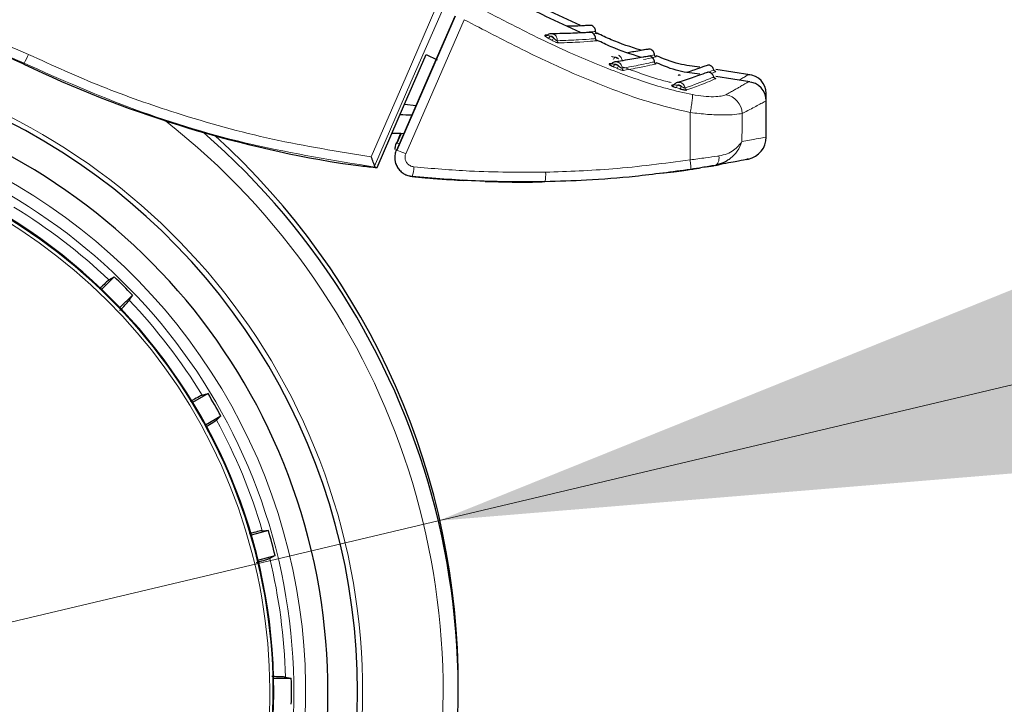
# Model space of a CAD drawing. Units: millimetres. Extents: x 0 to 210, y 0 to 297.
# Drawn here: x 160 to 164, y 215 to 218 of the extents above; entities that cross this region are included whole.
import ezdxf

# ---------------------------------------------------------------- set-up
doc = ezdxf.new("R2010")
doc.units = ezdxf.units.MM
doc.linetypes.add('SLD-Durchgehend', pattern=[0])
doc.styles.add('SLDTEXTSTYLE0', font='GOTHIC.TTF', dxfattribs={"width": 0.913})
doc.dimstyles.new('SLDDIMSTYLE2', dxfattribs={"dimtxt": 3.5, "dimasz": 3.302, "dimexe": 0, "dimexo": 0.0625, "dimgap": 0.875, "dimtad": 0, "dimtih": 1, "dimtoh": 1, "dimlfac": 20, "dimrnd": 1e-09, "dimzin": 12, "dimdsep": 46, "dimtxsty": 'SLDTEXTSTYLE0', "dimsah": 1, "dimcen": 0, "dimadec": 0, "dimazin": 3, "dimtfac": 1, "dimtmove": 0, "dimatfit": 3, "dimfxl": 1, "dimfrac": 2, "dimtolj": 1, "dimtzin": 12, "dimarcsym": 0})

# ---------------------------------------------------------------- blocks, each defined once
blk = doc.blocks.new('_D_3')
at = {"color": 7, "linetype": 'SLD-Durchgehend', "lineweight": 0}
for p, q in [((161.935, 215.4932), (170.0459, 217.4145)), ((170.0459, 217.4145), (184.6702, 217.4145)), ((155.8533, 214.0526), (161.935, 215.4932)), ((155.8533, 214.0526), (149.6743, 212.5889))]:
    blk.add_line(p, q, dxfattribs=at)
at = {"color": 7, "linetype": 'SLD-Durchgehend', "lineweight": 18}
for points in [[(161.935, 215.4932), (165.2634, 215.7678), (165.0329, 216.7409)], [(155.8533, 214.0526), (152.525, 213.778), (152.7555, 212.8049)]]:
    blk.add_solid(points, dxfattribs=at)
at = {"color": 7, "linetype": 'SLD-Durchgehend', "lineweight": 18, "char_height": 3.5, "attachment_point": 1, "style": 'SLDTEXTSTYLE0'}
for s, insert in [('%%c', (171.6334, 221.8852)), ('125', (176.9119, 221.9387))]:
    blk.add_mtext(s, dxfattribs=dict(at, insert=insert))

msp = doc.modelspace()

# ---------------------------------------------------------------- linework, layer by layer
at = {"color": 7, "linetype": 'SLD-Durchgehend', "lineweight": 25}
for p, q in [((162.00651, 217.62308), (161.75966, 217.0574)), ((162.39495, 217.5422), (162.38538, 217.54201)), ((161.88391, 217.46079), (161.93084, 217.4379)), ((162.6668, 217.42309), (162.65664, 217.42139)), ((163.25039, 217.3755), (163.10621, 217.39775)), ((163.25039, 217.3455), (163.10621, 217.36775)), ((162.9303, 217.33424), (162.9202, 217.33093)), ((163.31919, 217.26607), (163.31919, 217.29607)), ((161.79316, 217.25197), (161.84012, 217.24537)), ((163.31919, 217.11279), (163.31919, 217.26607)), ((161.77629, 217.12551), (161.75966, 217.0874)), ((163.2372, 217.01849), (163.24337, 217.01975)), ((162.87358, 216.96024), (162.92916, 216.966)), ((162.04243, 216.92966), (162.0363, 216.93101)), ((160.56723, 216.52281), (160.51436, 216.46995)), ((160.59122, 216.39308), (160.64409, 216.44595)), ((160.96313, 216.03017), (160.89838, 215.99279)), ((160.95273, 215.89865), (161.01748, 215.93603)), ((161.21803, 215.45185), (161.14582, 215.4325)), ((161.17395, 215.3275), (161.24617, 215.34685)), ((161.31457, 214.82726), (161.23981, 214.82726))]:
    msp.add_line(p, q, dxfattribs=at)
at = {"color": 8, "linetype": 'SLD-Durchgehend', "lineweight": 18}
for p, q in [((162.39191, 217.53436), (162.39916, 217.52999)), ((162.59068, 217.54785), (162.60488, 217.54904)), ((160.18712, 217.42409), (160.18544, 217.42056)), ((163.07179, 217.38557), (163.09763, 217.3965)), ((163.31399, 217.29307), (163.31919, 217.29594)), ((162.9974, 217.0164), (162.99833, 217.21614)), ((161.75792, 217.08698), (161.77476, 217.12558)), ((161.77476, 217.12558), (161.75792, 217.08697))]:
    msp.add_line(p, q, dxfattribs=at)
at = {"color": 8, "linetype": 'SLD-Durchgehend', "lineweight": 18, "flags": 128}
for points in [[(161.65133, 217.02953), (161.79897, 217.36892), (161.92476, 217.65819)], [(161.66567, 216.99022), (161.81952, 217.34384), (161.95084, 217.64577)], [(161.75792, 217.05698), (161.89122, 217.36249), (162.0047, 217.6227)], [(161.79785, 217.04232), (161.93602, 217.35896), (162.04466, 217.60802)], [(163.21631, 217.09336), (163.21665, 217.16021), (163.21692, 217.21273)], [(161.75792, 217.08698), (161.75751, 217.08769), (161.75902, 217.08756), (161.76237, 217.08659), (161.76739, 217.08484), (161.76919, 217.08417)], [(161.75792, 217.05698), (161.75751, 217.05769), (161.75902, 217.05756), (161.76237, 217.05659), (161.76739, 217.05484), (161.77381, 217.05239), (161.78129, 217.04938), (161.78945, 217.04596), (161.79785, 217.04232)], [(163.10287, 216.993), (163.10693, 216.99441), (163.11062, 216.99712), (163.11381, 217.00103), (163.11639, 217.00602), (163.11827, 217.01191), (163.11939, 217.01851), (163.1197, 217.02558), (163.11921, 217.03288)]]:
    msp.add_lwpolyline(points, dxfattribs=at)
at = {"color": 7, "linetype": 'SLD-Durchgehend', "lineweight": 25, "flags": 128}
for points in [[(161.67654, 216.98372), (161.79264, 217.25079), (161.88391, 217.46079)], [(160.54522, 216.50956), (160.5575, 216.51696), (160.56723, 216.52281)], [(160.64409, 216.44595), (160.63664, 216.43359), (160.63084, 216.42395)], [(160.93844, 216.02306), (160.95222, 216.02703), (160.96313, 216.03017)], [(161.01748, 215.93603), (161.00709, 215.92602), (160.99898, 215.91821)], [(161.19235, 215.45137), (161.20669, 215.45164), (161.21803, 215.45185)], [(161.24617, 215.34685), (161.23354, 215.33987), (161.22369, 215.33443)], [(161.28964, 214.83345), (161.30356, 214.83), (161.31457, 214.82726)]]:
    msp.add_lwpolyline(points, dxfattribs=at)
at = {"color": 7, "linetype": 'SLD-Durchgehend', "lineweight": 25}
for centre, radius, start, end in [((162.38982, 217.5497), 0.00888, 240.01333, 270.28756), ((158.89419, 214.77291), 2.7, 270, 93.76), ((162.66052, 217.42969), 0.00917, 244.97535, 278.69174), ((163.23919, 217.29594), 0.08, 0, 87.16175), ((158.89419, 214.77291), 2.575, 143.34965, 90), ((163.23919, 217.26594), 0.08, 0, 87.16175), ((161.67103, 213.96917), 3.23906, 87.32666, 88.19456), ((158.89419, 214.77291), 3.125, 270, 49.01914), ((158.89419, 214.77291), 2.34625, 270, 89.80732), ((158.89419, 214.80291), 3.125, 359.72497, 47.80366), ((161.67125, 213.97075), 3.15814, 87.85979, 88.7718), ((163.22419, 217.1128), 0.095, 281.65128, 0), ((158.89419, 214.77291), 2.421, 43.71358, 46.28642), ((158.89419, 214.77291), 2.421, 28.71358, 31.28642), ((158.89419, 214.77291), 2.421, 13.71358, 16.28642), ((158.89419, 214.77291), 2.421, 358.71358, 1.28642)]:
    msp.add_arc(centre, radius, start, end, dxfattribs=at)
at = {"color": 8, "linetype": 'SLD-Durchgehend', "lineweight": 18}
for centre, radius, start, end in [((162.39235, 217.54414), 0.0157, 295.70627, 340.34633), ((162.40719, 217.53563), 0.01569, 295.88639, 340.50623), ((158.89419, 214.77291), 2.72094, 141.90517, 93.95833), ((162.44736, 217.51866), 0.01019, 175.59846, 239.8204), ((159.52953, 217.77364), 0.74473, 332.00671, 335.21329), ((162.66249, 217.45459), 0.01763, 305.22782, 344.31329), ((162.66249, 217.42459), 0.01763, 305.22782, 344.31329), ((162.67827, 217.4173), 0.0176, 305.44192, 344.55779), ((162.7213, 217.40327), 0.0102, 180.78026, 245.33985), ((162.92311, 217.33973), 0.00927, 251.67796, 286.82508), ((162.92506, 217.335), 0.01858, 314.14325, 350.98276), ((162.94175, 217.32962), 0.01846, 314.61122, 351.62801), ((162.98689, 217.32127), 0.0102, 188.58051, 253.66427), ((163.1351, 217.21048), 0.08185, 1.57583, 80.84406), ((158.89419, 214.77291), 2.48091, 270, 91.46121), ((158.89419, 214.77291), 2.43103, 144.96691, 90.87278), ((158.89419, 214.77291), 3.06098, 139.1249, 51.88211), ((158.89419, 214.77291), 2.34296, 149.56932, 89.7642), ((158.89419, 214.77291), 2.32945, 149.56932, 89.5857), ((161.71543, 216.98825), 0.1165, 338.98187, 359.36763), ((162.27637, 216.95216), 0.11197, 345.32326, 6.31779), ((158.89419, 214.77291), 2.39622, 46.44766, 58.55234), ((158.89419, 214.77291), 2.39622, 31.44766, 43.55234), ((158.89419, 214.77291), 2.39622, 16.44766, 28.55234), ((158.89419, 214.77291), 2.39622, 1.44766, 13.55234)]:
    msp.add_arc(centre, radius, start, end, dxfattribs=at)
at = {"color": 7, "linetype": 'SLD-Durchgehend', "lineweight": 25}
for centre, major_axis, start_param, end_param in [((158.89255, 214.72127), (2.11581, 2.11686), 0.338466, 0.8051398), ((162.29687, 221.82881), (3.45536, 3.45706), 3.4800587, 3.7675306)]:
    msp.add_ellipse(centre, major_axis=major_axis, ratio=0.9999997, start_param=start_param, end_param=end_param, dxfattribs=at)
at = {"color": 8, "linetype": 'SLD-Durchgehend', "lineweight": 18}
for points, knots in [([(160.20565, 217.46142), (160.08402, 217.51417), (159.84132, 217.61944), (159.48287, 217.70776), (159.14356, 217.75613), (158.93307, 217.75779), (158.82628, 217.75864)], [0, 0, 0, 0, 0.2789762, 0.5566882, 0.7750777, 1, 1, 1, 1]), ([(160.18712, 217.42409), (160.11725, 217.45567), (159.9766, 217.51923), (159.75569, 217.59418), (159.49222, 217.66218), (159.18121, 217.71303), (158.94564, 217.71592), (158.82593, 217.7174)], [0, 0, 0, 0, 0.1636613, 0.3294323, 0.4973155, 0.7445777, 1, 1, 1, 1]), ([(162.07916, 217.67316), (162.13442, 217.64433), (162.23026, 217.59433), (162.36617, 217.52611), (162.48254, 217.4717), (162.59516, 217.42344), (162.69831, 217.38309), (162.80027, 217.3469), (162.90043, 217.31526), (162.9715, 217.29959), (163.00724, 217.2917)], [0, 0, 0, 0, 0.1856694, 0.3220036, 0.4529913, 0.5683432, 0.6871039, 0.7830137, 0.8908742, 1, 1, 1, 1]), ([(162.04466, 217.60802), (162.12577, 217.56558), (162.27055, 217.48984), (162.47252, 217.39359), (162.6502, 217.32096), (162.82073, 217.25835), (162.93868, 217.23032), (162.99832, 217.21614)], [0, 0, 0, 0, 0.2654251, 0.4737717, 0.6484493, 0.8222087, 1, 1, 1, 1]), ([(162.39561, 217.54298), (162.39539, 217.54296), (162.39496, 217.54292), (162.39507, 217.5426), (162.39575, 217.54212), (162.39753, 217.54131), (162.4014, 217.54018), (162.4051, 217.53932), (162.40713, 217.53886)], [0, 0, 0, 0, 0.1066778, 0.2146179, 0.3251729, 0.4401027, 0.6926073, 1, 1, 1, 1]), ([(162.39916, 217.52999), (162.40194, 217.52841), (162.40689, 217.52557), (162.41186, 217.52276), (162.41404, 217.52152)], [0, 0, 0, 0, 0.5605286, 1, 1, 1, 1]), ([(162.40713, 217.53886), (162.4099, 217.53727), (162.41485, 217.53445), (162.4198, 217.53163), (162.42198, 217.5304)], [0, 0, 0, 0, 0.5605391, 1, 1, 1, 1]), ([(162.42198, 217.5304), (162.42116, 217.53163), (162.41939, 217.5343), (162.41566, 217.53705), (162.41142, 217.53874), (162.40858, 217.53882), (162.40713, 217.53886)], [0, 0, 0, 0, 0.2398211, 0.5179974, 0.7548583, 1, 1, 1, 1]), ([(162.42198, 217.5304), (162.42352, 217.52881), (162.42604, 217.52623), (162.42967, 217.5231), (162.43226, 217.52138), (162.43421, 217.52032), (162.43597, 217.51959), (162.43676, 217.5195), (162.4372, 217.51945)], [0, 0, 0, 0, 0.3127327, 0.5117991, 0.6506374, 0.7501057, 0.8624908, 1, 1, 1, 1]), ([(162.4372, 217.51945), (162.43717, 217.5221), (162.4371, 217.52742), (162.4343, 217.53491), (162.42984, 217.54141), (162.42565, 217.54429), (162.42356, 217.54572)], [0, 0, 0, 0, 0.2499446, 0.4998803, 0.7498885, 1, 1, 1, 1]), ([(162.4372, 217.51945), (162.46932, 217.52059), (162.53357, 217.52287), (162.58793, 217.52737), (162.59524, 217.52795), (162.59889, 217.52825)], [0, 0, 0, 0, 0.3333648, 0.6667589, 1, 1, 1, 1]), ([(162.53526, 217.55365), (162.5527, 217.55483), (162.59091, 217.55742), (162.59608, 217.55796), (162.59889, 217.55825)], [0, 0, 0, 0, 0.4564395, 1, 1, 1, 1]), ([(162.41404, 217.52152), (162.41651, 217.52014), (162.42096, 217.51766), (162.42746, 217.51453), (162.43239, 217.51246), (162.43627, 217.51108), (162.43979, 217.51005), (162.44136, 217.50993), (162.44223, 217.50986)], [0, 0, 0, 0, 0.2431658, 0.4368689, 0.588091, 0.702269, 0.8350012, 1, 1, 1, 1]), ([(162.44223, 217.50986), (162.47454, 217.51107), (162.53915, 217.51349), (162.59386, 217.51813), (162.6012, 217.51873), (162.60488, 217.51904)], [0, 0, 0, 0, 0.3333767, 0.6667089, 1, 1, 1, 1]), ([(161.65133, 217.02953), (161.51231, 217.0518), (161.23428, 217.09634), (160.85556, 217.2015), (160.51166, 217.32227), (160.30813, 217.41482), (160.20565, 217.46142)], [0, 0, 0, 0, 0.2787142, 0.5574105, 0.777135, 1, 1, 1, 1]), ([(162.66694, 217.45317), (162.66676, 217.45312), (162.6664, 217.45302), (162.66665, 217.45267), (162.66748, 217.45222), (162.66945, 217.45151), (162.67354, 217.45067), (162.67737, 217.45012), (162.67947, 217.44982)], [0, 0, 0, 0, 0.1067278, 0.214704, 0.3252719, 0.4401902, 0.6926269, 1, 1, 1, 1]), ([(162.69524, 217.44261), (162.6943, 217.44377), (162.69227, 217.44629), (162.68826, 217.44871), (162.68383, 217.45005), (162.68094, 217.4499), (162.67947, 217.44982)], [0, 0, 0, 0, 0.239834, 0.518005, 0.7548598, 1, 1, 1, 1]), ([(162.67947, 217.44982), (162.68241, 217.44847), (162.68767, 217.44606), (162.69293, 217.44366), (162.69524, 217.44261)], [0, 0, 0, 0, 0.5604803, 1, 1, 1, 1]), ([(162.7111, 217.43313), (162.71083, 217.43578), (162.7103, 217.44106), (162.70682, 217.44828), (162.70174, 217.45439), (162.69725, 217.4569), (162.69501, 217.45816)], [0, 0, 0, 0, 0.2499445, 0.4998802, 0.7498885, 1, 1, 1, 1]), ([(162.80119, 217.44002), (162.81417, 217.44277), (162.84368, 217.449), (162.85835, 217.45251), (162.8533, 217.45136), (162.85298, 217.45128)], [0, 0, 0, 0, 0.4240456, 0.9635014, 1, 1, 1, 1]), ([(162.8306, 217.45649), (162.83104, 217.45658), (162.84677, 217.45992), (162.84698, 217.46006), (162.84718, 217.4602)], [0, 0, 0, 0, 0.0276094, 1, 1, 1, 1]), ([(161.66778, 216.98559), (161.49444, 217.01382), (161.15102, 217.06974), (160.65408, 217.21807), (160.34177, 217.35586), (160.18712, 217.42409)], [0, 0, 0, 0, 0.3397439, 0.6730744, 1, 1, 1, 1]), ([(162.66694, 217.42317), (162.66676, 217.42312), (162.6664, 217.42302), (162.66665, 217.42267), (162.66748, 217.42222), (162.66945, 217.42151), (162.67354, 217.42067), (162.67737, 217.42012), (162.67947, 217.41982)], [0, 0, 0, 0, 0.10672782, 0.21470395, 0.32527189, 0.44019019, 0.69262695, 1, 1, 1, 1]), ([(162.67266, 217.41018), (162.67562, 217.40883), (162.68088, 217.40641), (162.68616, 217.40401), (162.68848, 217.40296)], [0, 0, 0, 0, 0.5604798, 1, 1, 1, 1]), ([(162.69524, 217.41261), (162.6943, 217.41377), (162.69227, 217.41629), (162.68826, 217.41871), (162.68383, 217.42005), (162.68094, 217.4199), (162.67947, 217.41982)], [0, 0, 0, 0, 0.239834, 0.518005, 0.7548598, 1, 1, 1, 1]), ([(162.67947, 217.41982), (162.68241, 217.41847), (162.68767, 217.41606), (162.69293, 217.41366), (162.69524, 217.41261)], [0, 0, 0, 0, 0.5604803, 1, 1, 1, 1]), ([(162.68848, 217.40296), (162.6911, 217.40179), (162.69581, 217.39969), (162.70255, 217.39715), (162.70755, 217.39556), (162.71141, 217.39456), (162.71484, 217.3939), (162.71626, 217.39397), (162.71704, 217.394)], [0, 0, 0, 0, 0.2431974, 0.4369276, 0.5881625, 0.7023381, 0.835047, 1, 1, 1, 1]), ([(162.7111, 217.40313), (162.71083, 217.40578), (162.7103, 217.41106), (162.70682, 217.41828), (162.70174, 217.42439), (162.69725, 217.4269), (162.69501, 217.42816)], [0, 0, 0, 0, 0.2499445, 0.4998802, 0.7498885, 1, 1, 1, 1]), ([(162.69524, 217.41261), (162.69694, 217.41116), (162.69971, 217.4088), (162.7036, 217.40601), (162.70628, 217.40454), (162.70826, 217.40368), (162.70999, 217.40313), (162.7107, 217.40313), (162.7111, 217.40313)], [0, 0, 0, 0, 0.31266473, 0.51169838, 0.65054126, 0.75003014, 0.86244714, 1, 1, 1, 1]), ([(162.70995, 217.40945), (162.73881, 217.39911), (162.80172, 217.37656), (162.87089, 217.3537), (162.91184, 217.34421), (162.91755, 217.34289)], [0, 0, 0, 0, 0.4217189, 0.9192765, 1, 1, 1, 1]), ([(162.7111, 217.40313), (162.73816, 217.40804), (162.7923, 217.41786), (162.83796, 217.42813), (162.84411, 217.42951), (162.84718, 217.4302)], [0, 0, 0, 0, 0.3333902, 0.666792, 1, 1, 1, 1]), ([(162.71704, 217.394), (162.74401, 217.39895), (162.79794, 217.40884), (162.83954, 217.41823), (162.85837, 217.42251), (162.8533, 217.42136), (162.85298, 217.42128)], [0, 0, 0, 0, 0.3260123, 0.6519918, 0.9779465, 1, 1, 1, 1]), ([(162.97681, 217.31975), (163.01195, 217.3328), (163.08222, 217.35889), (163.09249, 217.36396), (163.09763, 217.3665)], [0, 0, 0, 0, 0.5000889, 1, 1, 1, 1]), ([(162.98402, 217.31148), (163.00615, 217.31946), (163.05233, 217.33612), (163.09156, 217.3529), (163.10997, 217.36088), (163.10516, 217.3588), (163.10481, 217.35865)], [0, 0, 0, 0, 0.2981949, 0.6223694, 0.9725268, 1, 1, 1, 1]), ([(163.08752, 217.38121), (163.08778, 217.38132), (163.10349, 217.38774), (163.10987, 217.39085), (163.10515, 217.3888), (163.10481, 217.38865)], [0, 0, 0, 0, 0.0157351, 0.9283933, 1, 1, 1, 1]), ([(163.20412, 217.35264), (163.20663, 217.3541), (163.21646, 217.3598), (163.22931, 217.36747), (163.24091, 217.37448), (163.24239, 217.37538), (163.24315, 217.37585)], [0, 0, 0, 0, 0.0966086, 0.3789529, 0.6795372, 1, 1, 1, 1]), ([(162.93033, 217.33393), (162.93017, 217.33386), (162.92986, 217.33372), (162.9302, 217.33339), (162.93112, 217.33304), (162.9332, 217.33256), (162.93741, 217.3322), (162.94128, 217.33213), (162.94341, 217.33208)], [0, 0, 0, 0, 0.1069034, 0.215043, 0.3257113, 0.4406394, 0.6928445, 1, 1, 1, 1]), ([(162.938, 217.32166), (162.94112, 217.32068), (162.94669, 217.31893), (162.95227, 217.31723), (162.95472, 217.31648)], [0, 0, 0, 0, 0.5612551, 1, 1, 1, 1]), ([(162.94341, 217.33208), (162.94493, 217.33235), (162.9481, 217.3329), (162.95272, 217.33195), (162.95687, 217.32995), (162.95896, 217.32794), (162.96001, 217.32693)], [0, 0, 0, 0, 0.2553259, 0.5354213, 0.7653912, 1, 1, 1, 1]), ([(162.96001, 217.32693), (162.95893, 217.32796), (162.9566, 217.33019), (162.95231, 217.33208), (162.94772, 217.33285), (162.94487, 217.33234), (162.94341, 217.33208)], [0, 0, 0, 0, 0.23967014, 0.51775747, 0.75467756, 1, 1, 1, 1]), ([(162.94341, 217.33208), (162.94652, 217.33111), (162.95204, 217.32937), (162.95758, 217.32767), (162.96001, 217.32693)], [0, 0, 0, 0, 0.5612882, 1, 1, 1, 1]), ([(162.97681, 217.31975), (162.97619, 217.32232), (162.97497, 217.32746), (162.97057, 217.33412), (162.96475, 217.33947), (162.95998, 217.34138), (162.95759, 217.34234)], [0, 0, 0, 0, 0.2499441, 0.49988013, 0.74988875, 1, 1, 1, 1]), ([(162.96001, 217.32693), (162.96167, 217.32587), (162.96448, 217.32406), (162.96813, 217.32202), (162.97079, 217.32087), (162.97272, 217.32021), (162.97445, 217.31979), (162.97592, 217.31959), (162.9765, 217.31969), (162.97681, 217.31975)], [0, 0, 0, 0, 0.2765341, 0.4699571, 0.5703765, 0.6866089, 0.7778761, 0.8816193, 1, 1, 1, 1]), ([(163.14812, 217.29129), (163.15473, 217.29488), (163.16785, 217.30201), (163.18468, 217.31146), (163.19935, 217.31985), (163.21484, 217.32886), (163.22944, 217.33754), (163.24088, 217.34446), (163.24237, 217.34537), (163.24315, 217.34585)], [0, 0, 0, 0, 0.1085096, 0.2154055, 0.3207352, 0.4245442, 0.6043961, 0.7958668, 1, 1, 1, 1]), ([(162.99832, 217.21615), (162.99991, 217.22473), (163.00316, 217.24242), (163.00644, 217.26592), (163.00807, 217.28403), (163.00751, 217.2892), (163.00724, 217.29171)], [0, 0, 0, 0, 0.24270502, 0.50000204, 0.75729785, 1, 1, 1, 1]), ([(163.00725, 217.2917), (163.02349, 217.28903), (163.05616, 217.28367), (163.09865, 217.28247), (163.13181, 217.28516), (163.14266, 217.28924), (163.14812, 217.29129)], [0, 0, 0, 0, 0.2445893, 0.4921029, 0.7440875, 1, 1, 1, 1]), ([(163.21692, 217.21273), (163.22822, 217.2183), (163.25029, 217.22917), (163.27687, 217.24303), (163.29909, 217.25489), (163.31571, 217.26401), (163.31799, 217.26528), (163.31919, 217.26594)], [0, 0, 0, 0, 0.1761558, 0.3440722, 0.5336493, 0.7552795, 1, 1, 1, 1]), ([(162.99833, 217.21614), (163.02331, 217.21323), (163.07322, 217.20742), (163.13869, 217.20533), (163.19092, 217.20715), (163.20822, 217.21087), (163.21692, 217.21273)], [0, 0, 0, 0, 0.24892588, 0.49719786, 0.74733698, 1, 1, 1, 1]), ([(163.31919, 217.1128), (163.31715, 217.11239), (163.31298, 217.11156), (163.28025, 217.10503), (163.23827, 217.09737), (163.21631, 217.09336)], [0, 0, 0, 0, 0.3121076, 0.6400496, 1, 1, 1, 1]), ([(163.10289, 216.99301), (163.11524, 216.99627), (163.13992, 217.0028), (163.17198, 217.02423), (163.20103, 217.05446), (163.21088, 217.07953), (163.21631, 217.09336)], [0, 0, 0, 0, 0.2111967, 0.421995, 0.6810345, 1, 1, 1, 1]), ([(163.21631, 217.09336), (163.20655, 217.08068), (163.19191, 217.06165), (163.15476, 217.04094), (163.13102, 217.03556), (163.11921, 217.03289)], [0, 0, 0, 0, 0.50146079, 0.75199957, 1, 1, 1, 1]), ([(161.75183, 217.03053), (161.75179, 217.03037), (161.74967, 217.02124), (161.75429, 217.00197), (161.76706, 216.97562), (161.79154, 216.95374), (161.81327, 216.9489), (161.82417, 216.94647)], [0, 0, 0, 0, 0.0040607, 0.2305417, 0.4580974, 0.7280148, 1, 1, 1, 1]), ([(161.79785, 217.04232), (161.79643, 217.03788), (161.79361, 217.02901), (161.79568, 217.01481), (161.80271, 217.00154), (161.8152, 216.99062), (161.82631, 216.98819), (161.83192, 216.98697)], [0, 0, 0, 0, 0.1834576, 0.3665841, 0.5517488, 0.773882, 1, 1, 1, 1]), ([(163.11921, 217.03289), (163.1174, 217.03262), (163.10004, 217.03014), (163.06088, 217.02462), (163.01974, 217.01929), (162.9974, 217.0164)], [0, 0, 0, 0, 0.05069964, 0.48428474, 1, 1, 1, 1]), ([(162.38766, 216.96448), (162.28076, 216.96426), (162.09517, 216.96386), (161.9103, 216.98009), (161.83192, 216.98697)], [0, 0, 0, 0, 0.5760131, 1, 1, 1, 1]), ([(162.9974, 217.0164), (162.88905, 217.0019), (162.68662, 216.97481), (162.48252, 216.96776), (162.38766, 216.96448)], [0, 0, 0, 0, 0.5352267, 1, 1, 1, 1]), ([(162.9974, 217.0164), (162.99811, 217.0114), (162.99919, 217.00372), (163.00013, 216.99442), (163.00061, 216.98798), (163.00078, 216.98277), (163.00066, 216.97769), (163.00005, 216.97676), (162.99966, 216.97616)], [0, 0, 0, 0, 0.23942072, 0.36834107, 0.50000774, 0.63167326, 0.76059033, 1, 1, 1, 1])]:
    msp.add_open_spline(points, degree=3, knots=knots, dxfattribs=at)
at = {"color": 7, "linetype": 'SLD-Durchgehend', "lineweight": 25}
for points, knots in [([(162.53471, 217.5839), (162.48579, 217.60598), (162.37036, 217.65807), (162.25943, 217.71923), (162.19552, 217.75447)], [0, 0, 0, 0, 0.4237677, 1, 1, 1, 1]), ([(162.53471, 217.5539), (162.48579, 217.57598), (162.37036, 217.62807), (162.25943, 217.68923), (162.19552, 217.72447)], [0, 0, 0, 0, 0.4237677, 1, 1, 1, 1]), ([(162.58257, 217.58354), (162.57774, 217.58366), (162.56772, 217.58391), (162.52855, 217.58118), (162.48678, 217.58027), (162.47839, 217.58009)], [0, 0, 0, 0, 0.4272503, 0.8848704, 1, 1, 1, 1]), ([(162.58276, 217.58346), (162.58074, 217.58368), (162.5782, 217.58397), (162.55334, 217.58285), (162.54819, 217.58262)], [0, 0, 0, 0, 0.79292673, 1, 1, 1, 1]), ([(162.5989, 217.55791), (162.59877, 217.56018), (162.59851, 217.56504), (162.59557, 217.57226), (162.5904, 217.57911), (162.58529, 217.58201), (162.58266, 217.5835)], [0, 0, 0, 0, 0.2123213, 0.453913, 0.7198983, 1, 1, 1, 1]), ([(162.38538, 217.54201), (162.38496, 217.54197), (162.38413, 217.54188), (162.38394, 217.54119), (162.38448, 217.54017), (162.38582, 217.53876), (162.38813, 217.53691), (162.39024, 217.53537), (162.39173, 217.53448), (162.39191, 217.53436)], [0, 0, 0, 0, 0.1563941, 0.3095072, 0.4592447, 0.6053855, 0.7879263, 0.9737738, 1, 1, 1, 1]), ([(162.39512, 217.54284), (162.39415, 217.54222), (162.39269, 217.5413), (162.39081, 217.54087), (162.39008, 217.54084), (162.38971, 217.54083)], [0, 0, 0, 0, 0.5041521, 0.7532992, 1, 1, 1, 1]), ([(162.42356, 217.54572), (162.42127, 217.54677), (162.4167, 217.54886), (162.40917, 217.54915), (162.40182, 217.5474), (162.39768, 217.54446), (162.39561, 217.54298)], [0, 0, 0, 0, 0.249964, 0.4999642, 0.7499822, 1, 1, 1, 1]), ([(162.58257, 217.55354), (162.57809, 217.55365), (162.5688, 217.55387), (162.51175, 217.55048), (162.44453, 217.54917), (162.41205, 217.54853)], [0, 0, 0, 0, 0.325419, 0.6739693, 1, 1, 1, 1]), ([(162.57263, 217.55336), (162.57122, 217.55344), (162.56908, 217.55357), (162.55355, 217.55287), (162.54819, 217.55262)], [0, 0, 0, 0, 0.6548371, 1, 1, 1, 1]), ([(162.5989, 217.52791), (162.59877, 217.53018), (162.59851, 217.53504), (162.59557, 217.54226), (162.5904, 217.54911), (162.58529, 217.55201), (162.58266, 217.5535)], [0, 0, 0, 0, 0.2123213, 0.453913, 0.7198983, 1, 1, 1, 1]), ([(162.60495, 217.54901), (162.60404, 217.54949), (162.60231, 217.55043), (162.60041, 217.55268), (162.59913, 217.55533), (162.59898, 217.5573), (162.5989, 217.55832)], [0, 0, 0, 0, 0.2596744, 0.4998747, 0.7402282, 1, 1, 1, 1]), ([(162.60495, 217.51901), (162.60404, 217.51949), (162.60231, 217.52043), (162.60041, 217.52268), (162.59913, 217.52533), (162.59898, 217.5273), (162.5989, 217.52832)], [0, 0, 0, 0, 0.25967439, 0.4998747, 0.74022825, 1, 1, 1, 1]), ([(162.79061, 217.4787), (162.74794, 217.4924), (162.68477, 217.51267), (162.6251, 217.54152), (162.60574, 217.55088)], [0, 0, 0, 0, 0.6754536, 1, 1, 1, 1]), ([(162.79061, 217.4487), (162.74794, 217.4624), (162.68477, 217.48267), (162.6251, 217.51152), (162.60574, 217.52088)], [0, 0, 0, 0, 0.6754536, 1, 1, 1, 1]), ([(162.82887, 217.48403), (162.82456, 217.48367), (162.81563, 217.48294), (162.7809, 217.47605), (162.74364, 217.46996), (162.73491, 217.46853)], [0, 0, 0, 0, 0.4173405, 0.8634067, 1, 1, 1, 1]), ([(162.82012, 217.48284), (162.81881, 217.48281), (162.81683, 217.48278), (162.80369, 217.48041), (162.7992, 217.4796)], [0, 0, 0, 0, 0.6587439, 1, 1, 1, 1]), ([(162.84721, 217.45982), (162.84691, 217.46207), (162.84625, 217.46689), (162.84274, 217.47384), (162.83703, 217.48024), (162.83171, 217.48272), (162.82898, 217.48399)], [0, 0, 0, 0, 0.2123945, 0.454009, 0.7199638, 1, 1, 1, 1]), ([(162.82887, 217.45403), (162.82482, 217.45371), (162.81644, 217.45304), (162.76773, 217.4437), (162.7105, 217.43442), (162.6828, 217.42993)], [0, 0, 0, 0, 0.3256305, 0.6736744, 1, 1, 1, 1]), ([(162.82012, 217.45284), (162.81881, 217.45281), (162.81683, 217.45278), (162.80369, 217.45041), (162.7992, 217.4496)], [0, 0, 0, 0, 0.6587439, 1, 1, 1, 1]), ([(162.84721, 217.42982), (162.84691, 217.43207), (162.84625, 217.43689), (162.84274, 217.44384), (162.83703, 217.45024), (162.83171, 217.45272), (162.82898, 217.45399)], [0, 0, 0, 0, 0.2123945, 0.454009, 0.7199638, 1, 1, 1, 1]), ([(162.85403, 217.45148), (162.85309, 217.45189), (162.85127, 217.45267), (162.84917, 217.45476), (162.84766, 217.45731), (162.84734, 217.45926), (162.84718, 217.46028)], [0, 0, 0, 0, 0.259766, 0.500024, 0.7402527, 1, 1, 1, 1]), ([(163.03915, 217.40809), (163.00932, 217.41137), (162.94556, 217.41837), (162.88622, 217.44287), (162.85463, 217.45592)], [0, 0, 0, 0, 0.4677342, 1, 1, 1, 1]), ([(162.65664, 217.42139), (162.65629, 217.42128), (162.65561, 217.42108), (162.65567, 217.42031), (162.65647, 217.41929), (162.65812, 217.41793), (162.66069, 217.41624), (162.66541, 217.41359), (162.66976, 217.41155), (162.67266, 217.41018)], [0, 0, 0, 0, 0.116201, 0.2298138, 0.3407736, 0.4489196, 0.5844404, 0.7223187, 1, 1, 1, 1]), ([(162.66661, 217.42297), (162.66574, 217.42232), (162.66402, 217.42105), (162.66245, 217.42075), (162.66168, 217.4206)], [0, 0, 0, 0, 0.5041511, 1, 1, 1, 1]), ([(162.69501, 217.42816), (162.6926, 217.42902), (162.68779, 217.43072), (162.68014, 217.4304), (162.67285, 217.42807), (162.66891, 217.4248), (162.66694, 217.42317)], [0, 0, 0, 0, 0.2499639, 0.499964, 0.7499817, 1, 1, 1, 1]), ([(162.85403, 217.42148), (162.85309, 217.42189), (162.85127, 217.42267), (162.84917, 217.42476), (162.84766, 217.42731), (162.84734, 217.42926), (162.84718, 217.43028)], [0, 0, 0, 0, 0.259766, 0.500024, 0.7402527, 1, 1, 1, 1]), ([(163.03915, 217.37809), (163.00932, 217.38137), (162.94556, 217.38837), (162.88622, 217.41287), (162.85463, 217.42592)], [0, 0, 0, 0, 0.4677342, 1, 1, 1, 1]), ([(163.07559, 217.41674), (163.07161, 217.41574), (163.06338, 217.41367), (163.03099, 217.40086), (162.99599, 217.38936), (162.98645, 217.38622)], [0, 0, 0, 0, 0.4051517, 0.8377434, 1, 1, 1, 1]), ([(163.09773, 217.39615), (163.09703, 217.39831), (163.09555, 217.40292), (163.0909, 217.40912), (163.08422, 217.41441), (163.07859, 217.41594), (163.0757, 217.41672)], [0, 0, 0, 0, 0.2128134, 0.4545576, 0.7203388, 1, 1, 1, 1]), ([(163.07559, 217.38674), (163.0718, 217.38579), (163.06398, 217.38382), (163.02058, 217.36712), (162.96978, 217.35054), (162.94519, 217.34252)], [0, 0, 0, 0, 0.3257732, 0.6736102, 1, 1, 1, 1]), ([(162.95759, 217.37234), (162.95509, 217.37299), (162.95173, 217.37387), (162.94842, 217.37325), (162.94758, 217.37309)], [0, 0, 0, 0, 0.7468378, 1, 1, 1, 1]), ([(163.09773, 217.36615), (163.09703, 217.36831), (163.09555, 217.37292), (163.0909, 217.37912), (163.08422, 217.38441), (163.07859, 217.38594), (163.0757, 217.38672)], [0, 0, 0, 0, 0.2128134, 0.4545576, 0.7203388, 1, 1, 1, 1]), ([(163.10596, 217.3891), (163.10495, 217.38933), (163.10301, 217.38978), (163.10056, 217.39147), (163.09861, 217.39372), (163.09796, 217.3956), (163.09762, 217.39658)], [0, 0, 0, 0, 0.2598164, 0.5000363, 0.7402117, 1, 1, 1, 1]), ([(163.10596, 217.3591), (163.10495, 217.35933), (163.10301, 217.35978), (163.10056, 217.36147), (163.09861, 217.36372), (163.09796, 217.3656), (163.09762, 217.36658)], [0, 0, 0, 0, 0.2598164, 0.5000363, 0.7402117, 1, 1, 1, 1]), ([(162.9202, 217.33093), (162.91989, 217.33078), (162.91929, 217.3305), (162.91953, 217.32973), (162.92052, 217.32881), (162.92238, 217.32765), (162.92519, 217.32627), (162.93029, 217.32418), (162.93491, 217.32267), (162.938, 217.32166)], [0, 0, 0, 0, 0.1162831, 0.2295672, 0.3398133, 0.4468804, 0.5827832, 0.720736, 1, 1, 1, 1]), ([(162.93008, 217.3337), (162.92932, 217.33298), (162.9278, 217.33155), (162.9263, 217.33104), (162.92556, 217.33079)], [0, 0, 0, 0, 0.5039049, 1, 1, 1, 1]), ([(162.95759, 217.34234), (162.9551, 217.34288), (162.95011, 217.34395), (162.94256, 217.34267), (162.9356, 217.33948), (162.93209, 217.33578), (162.93033, 217.33393)], [0, 0, 0, 0, 0.2499644, 0.499965, 0.7499839, 1, 1, 1, 1]), ([(162.95472, 217.31648), (162.95712, 217.31577), (162.96159, 217.31444), (162.96794, 217.31292), (162.97333, 217.31189), (162.9779, 217.31128), (162.98186, 217.31106), (162.98329, 217.31134), (162.98402, 217.31148)], [0, 0, 0, 0, 0.2116925, 0.394658, 0.5342182, 0.6819546, 0.8373237, 1, 1, 1, 1]), ([(161.75805, 217.08857), (161.75563, 217.08252), (161.752, 217.07345), (161.75187, 217.06375), (161.75183, 217.06053)], [0, 0, 0, 0, 0.66794945, 1, 1, 1, 1]), ([(161.66567, 216.99022), (161.66537, 216.99228), (161.66471, 216.99675), (161.66109, 217.00667), (161.65647, 217.0179), (161.65308, 217.02557), (161.65133, 217.02953)], [0, 0, 0, 0, 0.2293873, 0.4986477, 0.7406832, 1, 1, 1, 1]), ([(161.75805, 217.05857), (161.75582, 217.0525), (161.75136, 217.04033), (161.75056, 217.02069), (161.75425, 217.00155), (161.76252, 216.98396), (161.77459, 216.96896), (161.78967, 216.95739), (161.80683, 216.94932), (161.81916, 216.94741), (161.8253, 216.94645)], [0, 0, 0, 0, 0.126598, 0.2536171, 0.3804342, 0.5064852, 0.6314186, 0.7551625, 0.8779005, 1, 1, 1, 1]), ([(161.52195, 217.00281), (161.55076, 216.99892), (161.6021, 216.99198), (161.65384, 216.98624), (161.67654, 216.98372)], [0, 0, 0, 0, 0.56122405, 1, 1, 1, 1]), ([(161.66567, 216.99022), (161.66583, 216.98886), (161.66611, 216.98639), (161.66727, 216.98584), (161.66778, 216.98559)], [0, 0, 0, 0, 0.5529895, 1, 1, 1, 1]), ([(161.66778, 216.98559), (161.66944, 216.98524), (161.6724, 216.98461), (161.67527, 216.98399), (161.67654, 216.98372)], [0, 0, 0, 0, 0.5601069, 1, 1, 1, 1]), ([(162.92916, 216.966), (162.94342, 216.96799), (162.97031, 216.97173), (163.00278, 216.97661), (163.02741, 216.98044), (163.03541, 216.98173), (163.03964, 216.9824)], [0, 0, 0, 0, 0.2792393, 0.52652, 0.7502401, 1, 1, 1, 1]), ([(163.10289, 216.99301), (163.08545, 216.99001), (163.0534, 216.98448), (163.01649, 216.97877), (162.99965, 216.97616)], [0, 0, 0, 0, 0.543723, 1, 1, 1, 1]), ([(163.0682, 216.98716), (163.07696, 216.9886), (163.09158, 216.99102), (163.09748, 216.99207), (163.09985, 216.99249)], [0, 0, 0, 0, 0.5984479, 1, 1, 1, 1]), ([(163.24337, 217.01975), (163.24071, 217.01921), (163.23525, 217.0181), (163.19155, 217.00912), (163.13394, 216.99865), (163.10289, 216.99301)], [0, 0, 0, 0, 0.3046475, 0.6251346, 1, 1, 1, 1]), ([(163.10301, 216.99305), (163.10875, 216.99405), (163.12213, 216.99639), (163.12188, 216.99636), (163.12174, 216.99634)], [0, 0, 0, 0, 0.4283751, 1, 1, 1, 1]), ([(163.10935, 216.99667), (163.12299, 217.00032), (163.1424, 217.00551), (163.15621, 217.01536), (163.16032, 217.0183)], [0, 0, 0, 0, 0.7023698, 1, 1, 1, 1]), ([(161.82416, 216.94647), (161.82955, 216.94594), (161.83936, 216.94496), (161.84811, 216.94413), (161.85206, 216.94375)], [0, 0, 0, 0, 0.54918155, 1, 1, 1, 1]), ([(162.38468, 216.92378), (162.28701, 216.92342), (162.09985, 216.92274), (161.91335, 216.93879), (161.82417, 216.94647)], [0, 0, 0, 0, 0.52183787, 1, 1, 1, 1]), ([(161.85206, 216.94375), (161.8548, 216.94349), (161.86013, 216.94299), (161.87721, 216.94143), (161.89509, 216.93987), (161.90697, 216.93889), (161.91304, 216.93839)], [0, 0, 0, 0, 0.30729064, 0.59883933, 0.79524824, 1, 1, 1, 1]), ([(162.99965, 216.97616), (162.9217, 216.9655), (162.77576, 216.94556), (162.5704, 216.92948), (162.44324, 216.92558), (162.38468, 216.92378)], [0, 0, 0, 0, 0.38209648, 0.71543093, 1, 1, 1, 1]), ([(161.91304, 216.93839), (161.93814, 216.93645), (161.98127, 216.93312), (162.0244, 216.93068), (162.04243, 216.92966)], [0, 0, 0, 0, 0.582139, 1, 1, 1, 1]), ([(162.13245, 216.92569), (162.20877, 216.92302), (162.28918, 216.9202), (162.36949, 216.92373), (162.37359, 216.92391)], [0, 0, 0, 0, 0.9489398, 1, 1, 1, 1]), ([(160.54522, 216.50956), (160.54192, 216.50687), (160.53619, 216.50222), (160.51383, 216.48061), (160.50437, 216.47147)], [0, 0, 0, 0, 0.5769573, 1, 1, 1, 1]), ([(160.59069, 216.38096), (160.59396, 216.38431), (160.6086, 216.39928), (160.62414, 216.41584), (160.6286, 216.42124), (160.63084, 216.42395)], [0, 0, 0, 0, 0.125754, 0.5629356, 1, 1, 1, 1]), ([(160.93844, 216.02306), (160.93452, 216.02131), (160.92763, 216.01822), (160.89998, 216.00288), (160.88805, 215.99626)], [0, 0, 0, 0, 0.5686172, 1, 1, 1, 1]), ([(160.95565, 215.89098), (160.95739, 215.89202), (160.97292, 215.90123), (160.99024, 215.91202), (160.99607, 215.91615), (160.99898, 215.91821)], [0, 0, 0, 0, 0.0594371, 0.5297815, 1, 1, 1, 1]), ([(161.19235, 215.45137), (161.18813, 215.4507), (161.18076, 215.44951), (161.15034, 215.44192), (161.13735, 215.43868)], [0, 0, 0, 0, 0.5729197, 1, 1, 1, 1]), ([(161.1675, 215.31729), (161.17198, 215.31854), (161.19212, 215.32419), (161.21383, 215.33075), (161.2204, 215.3332), (161.22369, 215.33443)], [0, 0, 0, 0, 0.1251843, 0.56265073, 1, 1, 1, 1]), ([(161.28964, 214.83345), (161.28538, 214.83389), (161.27794, 214.83465), (161.24654, 214.83519), (161.23311, 214.83542)], [0, 0, 0, 0, 0.57206606, 1, 1, 1, 1])]:
    msp.add_open_spline(points, degree=3, knots=knots, dxfattribs=at)

# ---------------------------------------------------------------- dimensions: what is measured, and where the dimension line sits
at = {"color": 7, "linetype": 'SLD-Durchgehend', "lineweight": 18}
dim = msp.add_diameter_dim_2p(p1=(161.93504, 215.49323), p2=(155.85334, 214.05259), dimstyle='SLDDIMSTYLE2', dxfattribs=at)
dim.commit()
dim.dimension.update_dxf_attribs({"geometry": '_D_3', "text_midpoint": (178.15183, 220.2194), "dimtype": 163})

doc.saveas('drawing.dxf')
